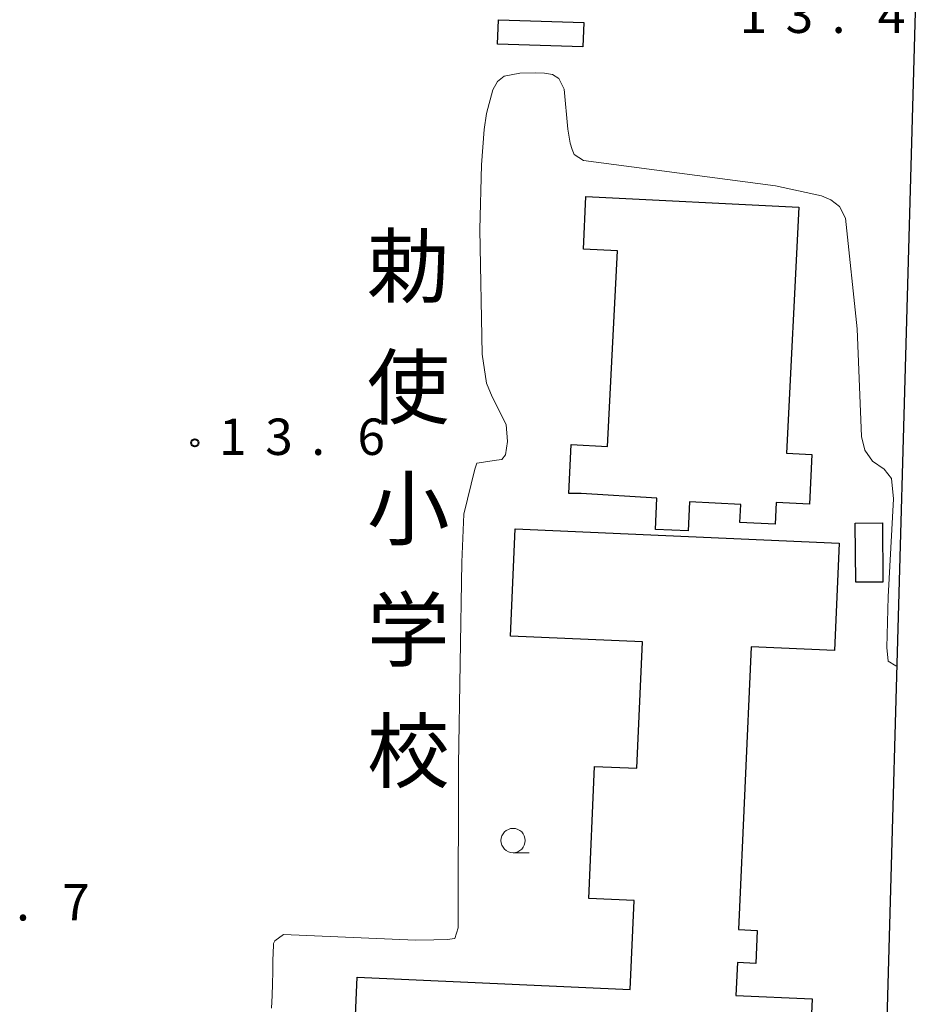
# Model space of a CAD drawing. Units: metres. Extents: x -70000 to -68000, y 33000 to 34500.
# Drawn here: x -69903 to -69810, y 33898 to 33999 of the extents above; entities that cross this region are included whole.
import ezdxf
from ezdxf.enums import TextEntityAlignment as Align

# ---------------------------------------------------------------- set-up
doc = ezdxf.new("R2010")
doc.units = ezdxf.units.M
for name, color, linetype, lineweight in [('210100_道路縁(街区線)', 7, 'Continuous', 30), ('300100_普通建物', 7, 'Continuous', 30), ('633100_広葉樹林', 7, 'Continuous', 13), ('710200_等高線(主曲線)', 7, 'Continuous', 13), ('731200_図化機測定による標高点', 7, 'Continuous', 40), ('813100_(注記)建物の名称', 7, 'Continuous', 40)]:
    doc.layers.add(name, color=color, linetype=linetype, lineweight=lineweight)
doc.styles.add('Style-Kanji V', font='MS Gothic.ttf')
doc.styles.add('Style-WORKING', font='MS Gothic.ttf')

msp = doc.modelspace()

# ---------------------------------------------------------------- linework, layer by layer
at = {"layer": '210100_道路縁(街区線)', "linetype": 'Continuous', "lineweight": 30, "flags": 128}
msp.add_lwpolyline([(-69815.6, 33879.43), (-69814.39, 33880.23), (-69810.41, 34020.83)], dxfattribs=at)
at = {"layer": '300100_普通建物', "linetype": 'Continuous', "lineweight": 30, "flags": 128}
for points in [[(-69823.04, 33979.89), (-69824.3, 33954.53), (-69821.68, 33954.4), (-69821.94, 33949.28), (-69825.36, 33949.45), (-69825.47, 33947.21), (-69829.11, 33947.39), (-69829.01, 33949.25), (-69834.29, 33949.52), (-69834.44, 33946.51), (-69837.81, 33946.68), (-69837.65, 33949.89), (-69845.45, 33950.37), (-69846.73, 33950.38), (-69846.48, 33955.41), (-69842.73, 33955.22), (-69841.72, 33975.4), (-69845.23, 33975.57), (-69844.96, 33980.98)], [(-69822.12, 33887.38), (-69869.01, 33889.48), (-69868.52, 33900.51), (-69840.4, 33899.25), (-69839.99, 33908.43), (-69844.67, 33908.64), (-69844.07, 33922.25), (-69839.73, 33922.06), (-69839.15, 33935.08), (-69852.73, 33935.68), (-69852.24, 33946.74), (-69818.86, 33945.25), (-69819.35, 33934.18), (-69827.95, 33934.56), (-69829.25, 33905.42), (-69827.31, 33905.34), (-69827.46, 33901.94), (-69829.36, 33902.02), (-69829.51, 33898.63), (-69821.64, 33898.28)]]:
    msp.add_lwpolyline(points, close=True, dxfattribs=at)
at = {"layer": '300100_普通建物', "linetype": 'Continuous', "lineweight": 30}
for points in [[(-69845.27, 33996.43), (-69854.06, 33996.71), (-69853.98, 33999.21), (-69845.19, 33998.93)], [(-69817.16, 33941.22), (-69817.21, 33947.32), (-69814.42, 33947.35), (-69814.36, 33941.24)]]:
    msp.add_3dface(points, dxfattribs=at)
at = {"layer": '633100_広葉樹林', "linetype": 'Continuous', "lineweight": 13}
msp.add_line((-69852.47, 33913.35), (-69850.803, 33913.35), dxfattribs=at)
msp.add_circle((-69852.47, 33914.6), 1.25, dxfattribs=at)
at = {"layer": '710200_等高線(主曲線)', "linetype": 'Continuous', "lineweight": 13, "elevation": 14, "flags": 128}
for points in [[(-69876.12, 33904.92), (-69862.53, 33904.33), (-69860.64, 33904.35), (-69859.26, 33904.41), (-69858.48, 33904.49), (-69858.13, 33905.6), (-69858.08, 33922.42), (-69857.75, 33943.31), (-69857.55, 33948.24), (-69856.4, 33952.9), (-69856.21, 33953.51), (-69854.17, 33953.82), (-69853.64, 33953.89), (-69853.24, 33954.37), (-69853.06, 33955.72), (-69853.2, 33957.48), (-69854.64, 33960.35), (-69855.22, 33961.75), (-69855.64, 33964.75), (-69855.9, 33977.6), (-69855.73, 33984.27), (-69855.46, 33987.9), (-69855.22, 33989.55), (-69854.54, 33991.98), (-69854.09, 33992.85), (-69853.4, 33993.38), (-69851.77, 33993.7), (-69850.15, 33993.74), (-69849.22, 33993.71), (-69848.42, 33993.56), (-69847.75, 33993.15), (-69847.2, 33992.04), (-69846.83, 33987.93), (-69846.58, 33986.49), (-69846.39, 33985.83), (-69846.16, 33985.33), (-69845.2, 33984.7), (-69825.42, 33982.1), (-69820.7, 33981.07), (-69819.73, 33980.66), (-69818.83, 33979.95), (-69818.21, 33978.74), (-69817.01, 33967.36), (-69816.58, 33956.25), (-69816.23, 33954.83), (-69815.44, 33953.71), (-69814.24, 33952.87), (-69813.48, 33951.91), (-69813.29, 33949.81), (-69813.83, 33939.73), (-69813.96, 33934.5), (-69813.83, 33933.1), (-69813.03, 33932.6), (-69812.91, 33932.58)], [(-69877.36, 33897.32), (-69877.29, 33898.62), (-69877.26, 33899.84), (-69877.23, 33901.05), (-69877.21, 33902.3), (-69877.19, 33902.95), (-69877.19, 33903.21), (-69877.17, 33903.66), (-69877.14, 33904), (-69877.02, 33904.26), (-69876.12, 33904.92)]]:
    msp.add_lwpolyline(points, dxfattribs=at)
at = {"layer": '731200_図化機測定による標高点', "linetype": 'Continuous', "lineweight": 40}
msp.add_circle((-69885.26, 33955.6, 13.59), 0.375, dxfattribs=at)

# ---------------------------------------------------------------- texts
at = {"layer": '731200_図化機測定による標高点', "linetype": 'Continuous', "lineweight": 40, "style": 'Style-WORKING'}
for s, p in [('1', (-69829.14, 33997.85, -9.999)), ('3', (-69824.39, 33997.85, -9.999)), ('4', (-69814.89, 33997.85, -9.999)), ('.', (-69819.64, 33997.85, -9.999)), ('1', (-69882.76, 33954.35, -9.999)), ('3', (-69878.01, 33954.35, -9.999)), ('6', (-69868.51, 33954.35, -9.999)), ('.', (-69873.26, 33954.35, -9.999)), ('7', (-69898.93, 33906.36, -9.999)), ('.', (-69903.68, 33906.36, -9.999))]:
    msp.add_text(s, height=3.75, dxfattribs=at).set_placement(p)
at = {"layer": '813100_(注記)建物の名称', "linetype": 'Continuous', "lineweight": 40, "style": 'Style-Kanji V'}
for s, p in [('勅', (-69867.53, 33976.95)), ('使', (-69867.53, 33964.45)), ('小', (-69867.53, 33951.95)), ('学', (-69867.53, 33939.45)), ('校', (-69867.53, 33926.95))]:
    msp.add_text(s, height=6.25, dxfattribs=at).set_placement(p, align=Align.TOP_LEFT)

doc.saveas('drawing.dxf')
